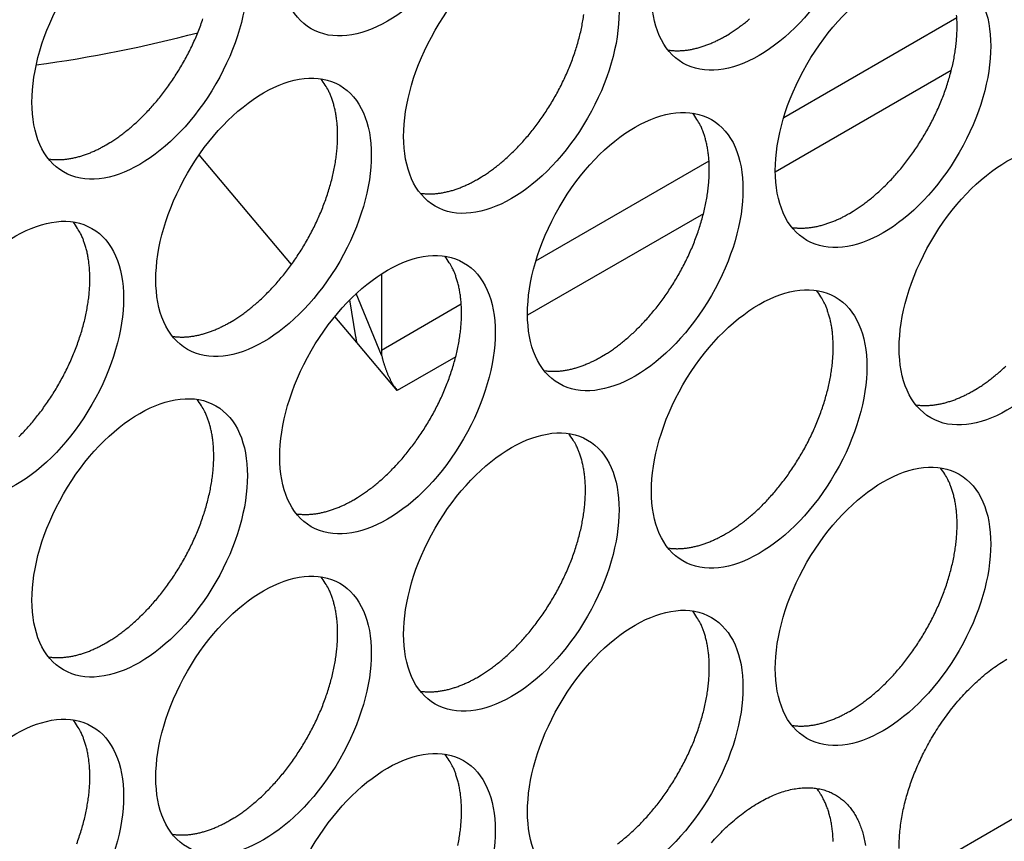
# Model space of a CAD drawing. Extents: x 6 to 291, y 7 to 204.
# Drawn here: x 246 to 247, y 64 to 66 of the extents above; entities that cross this region are included whole.
import ezdxf

# ---------------------------------------------------------------- set-up
doc = ezdxf.new("R2010")
doc.units = 0
doc.linetypes.add('HIDDENNEW0', pattern=[4.5, 1.5, -1.5, 1.5])
doc.layers.add('226', color=7, linetype='CONTINUOUS')
doc.layers.add('MUOTOVIIVAT', color=40, linetype='HIDDENNEW0')

msp = doc.modelspace()

# ---------------------------------------------------------------- linework, layer by layer
at = {"layer": '226', "color": 4, "linetype": 'CONTINUOUS'}
for p, q in [((246.87948, 65.449182), (247.10671, 65.580375)), ((247.09944, 65.510949), (246.86847, 65.3776)), ((246.55421, 65.261388), (246.78144, 65.392581)), ((246.77417, 65.323155), (246.5432, 65.189805)), ((246.35143, 65.144307), (246.45618, 65.204786)), ((246.4489, 65.13536), (246.37222, 65.091097))]:
    msp.add_line(p, q, dxfattribs=at)
at = {"layer": 'MUOTOVIIVAT', "color": 4, "linetype": 'CONTINUOUS'}
for p, q in [((246.23321, 65.256376), (246.1121, 65.400374)), ((246.35172, 65.244334), (246.35143, 65.144307)), ((246.31792, 65.161571), (246.30989, 65.210115)), ((246.35167, 65.137671), (246.31841, 65.218355)), ((246.31927, 65.154062), (246.29037, 65.188414)), ((246.37222, 65.091097), (246.31927, 65.154062)), ((247.03794, 64.447472), (247.21991, 64.552532))]:
    msp.add_line(p, q, dxfattribs=at)
for points in [[(246.47778, 65.368389), (246.48284, 65.371413, 0.0082861), (246.48799, 65.374711, 0.00751453), (246.49323, 65.378292, 0.00715762), (246.49855, 65.382153, 0.00725893), (246.50394, 65.386314, 0.00717672), (246.50939, 65.390767, 0.00707962), (246.51488, 65.395528, 0.00695072), (246.5204, 65.400586, 0.00691367), (246.52594, 65.405953, 0.00681772), (246.53147, 65.411617, 0.00678153), (246.537, 65.417585, 0.00670204), (246.54248, 65.423839, 0.00668293), (246.54792, 65.430386, 0.00662609), (246.55328, 65.437201, 0.00662204), (246.55856, 65.444286, 0.00658847), (246.56372, 65.451614, 0.0066017), (246.56875, 65.45918, 0.00659333), (246.57363, 65.466955, 0.00662504), (246.57834, 65.474927, 0.00664358), (246.58286, 65.483066, 0.00669528), (246.58717, 65.491355, 0.00674266), (246.59126, 65.499761, 0.00681591), (246.59511, 65.508263, 0.00689421), (246.59871, 65.51683, 0.00699067), (246.60203, 65.525435, 0.00710218), (246.60508, 65.534048, 0.00722366), (246.60784, 65.542641, 0.00737064), (246.6103, 65.551186, 0.00751857), (246.61247, 65.559654, 0.00770372), (246.61433, 65.568021, 0.00788072), (246.61588, 65.576257, 0.0081045), (246.61714, 65.584343, 0.00830706)], [(246.96568, 65.323476), (246.97075, 65.326501, 0.0082861), (246.9759, 65.329798, 0.00751452), (246.98114, 65.33338, 0.0071576), (246.98646, 65.337241, 0.0072589), (246.99185, 65.341402, 0.00717668), (246.99729, 65.345855, 0.00707957), (247.00278, 65.350616, 0.00695067), (247.0083, 65.355674, 0.00691361), (247.01384, 65.361042, 0.00681766), (247.01938, 65.366705, 0.00678146), (247.0249, 65.372673, 0.00670196), (247.03039, 65.378928, 0.00668284), (247.03582, 65.385475, 0.006626), (247.04119, 65.392291, 0.00662194), (247.04646, 65.399375, 0.00658837), (247.05162, 65.406704, 0.00660159), (247.05665, 65.41427, 0.00659322), (247.06154, 65.422045, 0.00662492), (247.06624, 65.430017, 0.00664346), (247.07077, 65.438156, 0.00669515), (247.07508, 65.446445, 0.00674253), (247.07917, 65.454852, 0.00681577), (247.08301, 65.463354, 0.00689407), (247.08661, 65.471921, 0.00699052), (247.08993, 65.480526, 0.00710203), (247.09298, 65.489139, 0.0072235), (247.09574, 65.497732, 0.00737048), (247.09821, 65.506278, 0.00751841), (247.10037, 65.514746, 0.00770355), (247.10223, 65.523113, 0.00788055), (247.10379, 65.531348, 0.00810433), (247.10504, 65.539434, 0.00830687), (247.10599, 65.547341, 0.00857633), (247.10665, 65.555057, 0.00882137), (247.10701, 65.562553, 0.00911359), (247.1071, 65.569822, 0.00933354), (247.10691, 65.576838, 0.00973318), (247.10646, 65.583606, 0.01017032)], [(245.98988, 65.413293), (245.99494, 65.416317, 0.00828621), (246.00009, 65.419615, 0.00751463), (246.00533, 65.423196, 0.0071577), (246.01065, 65.427057, 0.007259), (246.01604, 65.431218, 0.00717678), (246.02149, 65.435671, 0.00707967), (246.02698, 65.440432, 0.00695076), (246.0325, 65.44549, 0.0069137), (246.03804, 65.450858, 0.00681774), (246.04357, 65.456521, 0.00678154), (246.0491, 65.462489, 0.00670204), (246.05458, 65.468744, 0.00668292), (246.06002, 65.47529, 0.00662608), (246.06538, 65.482106, 0.00662201), (246.07066, 65.489191, 0.00658843), (246.07582, 65.49652, 0.00660165), (246.08085, 65.504085, 0.00659328), (246.08573, 65.511861, 0.00662498), (246.09044, 65.519833, 0.00664351), (246.09496, 65.527972, 0.0066952), (246.09927, 65.53626, 0.00674258), (246.10336, 65.544667, 0.00681581), (246.10721, 65.553169, 0.00689411), (246.1108, 65.561736, 0.00699055), (246.11413, 65.570341, 0.00710205), (246.11718, 65.578954, 0.00722352)], [(246.80306, 65.55618), (246.80812, 65.559205, 0.00828627), (246.81327, 65.562502, 0.00751468), (246.81851, 65.566084, 0.00715775), (246.82383, 65.569945, 0.00725905), (246.82922, 65.574106, 0.00717683), (246.83466, 65.578559, 0.00707971)], [(246.72762, 65.537797), (246.73011, 65.537464, 0.00783952), (246.73262, 65.537208, 0.0078608), (246.73515, 65.537031, 0.00774236), (246.73768, 65.53693, 0.00749978), (246.74023, 65.536906, 0.00730348), (246.74279, 65.536955, 0.00711729), (246.74536, 65.537078, 0.00693704), (246.74794, 65.537271, 0.0067385), (246.75052, 65.537535, 0.00655806), (246.7531, 65.537865, 0.00636796), (246.75568, 65.538264, 0.00619289), (246.75827, 65.538727, 0.00600579), (246.76085, 65.539254, 0.00584262), (246.76342, 65.539842, 0.00567453), (246.76599, 65.540491, 0.00550536), (246.76856, 65.541196, 0.00531168), (246.77111, 65.541959, 0.00520198), (246.77366, 65.542776, 0.00513104), (246.7762, 65.543649, 0.00486738), (246.77872, 65.544566, 0.00444968), (246.78121, 65.545526, 0.00472256), (246.78373, 65.546553, 0.0053674), (246.78628, 65.547658, 0.00405968), (246.78867, 65.548722, 0.00158376), (246.79082, 65.549708, 0.0053419), (246.79354, 65.551059, 0.0087175), (246.79768, 65.553249, 0.00423893), (246.80306, 65.55618, 0.00227066)], [(246.15251, 65.180589), (246.15757, 65.183613, 0.00828604), (246.16272, 65.186911, 0.00751447), (246.16796, 65.190492, 0.00715756), (246.17328, 65.194353, 0.00725885), (246.17867, 65.198514, 0.00717664), (246.18412, 65.202968, 0.00707953), (246.18961, 65.207729, 0.00695062), (246.19513, 65.212786, 0.00691356), (246.20067, 65.218154, 0.00681762), (246.20621, 65.223818, 0.00678142), (246.21173, 65.229786, 0.00670192), (246.21722, 65.236041, 0.00668281), (246.22265, 65.242587, 0.00662597), (246.22802, 65.249403, 0.00662191), (246.23329, 65.256488, 0.00658833), (246.23845, 65.263817, 0.00660156), (246.24348, 65.271382, 0.00659319), (246.24836, 65.279158, 0.00662489), (246.25307, 65.28713, 0.00664344), (246.25759, 65.295269, 0.00669513), (246.2619, 65.303558, 0.00674251), (246.266, 65.311964, 0.00681575), (246.26984, 65.320467, 0.00689406), (246.27344, 65.329033, 0.0069905), (246.27676, 65.337638, 0.00710202), (246.27981, 65.346252, 0.0072235), (246.28257, 65.354845, 0.00737048), (246.28504, 65.363391, 0.00751841), (246.2872, 65.371858, 0.00770355), (246.28906, 65.380226, 0.00788055), (246.29061, 65.388461, 0.00810433), (246.29187, 65.396547, 0.00830689), (246.29282, 65.404454, 0.00857635), (246.29348, 65.41217, 0.00882139), (246.29384, 65.419666, 0.00911362), (246.29393, 65.426935, 0.00933357), (246.29374, 65.433951, 0.00973322), (246.29329, 65.440719, 0.01017037), (246.29258, 65.447218, 0.01033888), (246.29165, 65.453432, 0.01007593), (246.29051, 65.459336, 0.01124551), (246.28912, 65.465018, 0.01343503), (246.28746, 65.470489, 0.01115107), (246.28579, 65.475451, 0.0050378), (246.28418, 65.479786, 0.01524548), (246.28179, 65.484735, 0.02741605), (246.27771, 65.491573, 0.01498897), (246.27214, 65.500056, 0.00856345)], [(246.64042, 65.135685), (246.64548, 65.138709, 0.00828617), (246.65063, 65.142007, 0.00751459), (246.65587, 65.145588, 0.00715767), (246.66119, 65.149449, 0.00725897), (246.66658, 65.15361, 0.00717676), (246.67202, 65.158064, 0.00707964), (246.67751, 65.162824, 0.00695074), (246.68304, 65.167882, 0.00691368), (246.68857, 65.17325, 0.00681773), (246.69411, 65.178913, 0.00678153), (246.69963, 65.184881, 0.00670203), (246.70512, 65.191136, 0.00668292), (246.71056, 65.197682, 0.00662608), (246.71592, 65.204498, 0.00662201), (246.72119, 65.211583, 0.00658844), (246.72636, 65.218911, 0.00660166), (246.73139, 65.226477, 0.00659329), (246.73627, 65.234252, 0.00662499), (246.74098, 65.242224, 0.00664353), (246.7455, 65.250364, 0.00669522), (246.74981, 65.258652, 0.0067426), (246.7539, 65.267059, 0.00681584), (246.75775, 65.275561, 0.00689414), (246.76134, 65.284127, 0.00699058), (246.76467, 65.292732, 0.00710209), (246.76772, 65.301346, 0.00722357), (246.77047, 65.309939, 0.00737054), (246.77294, 65.318484, 0.00751847), (246.7751, 65.326952, 0.00770361), (246.77696, 65.335319, 0.0078806), (246.77852, 65.343555, 0.00810438), (246.77977, 65.351641, 0.00830692), (246.78072, 65.359547, 0.00857637), (246.78138, 65.367263, 0.00882141), (246.78175, 65.374759, 0.00911362), (246.78183, 65.382028, 0.00933357), (246.78164, 65.389044, 0.0097332), (246.7812, 65.395812, 0.01017034), (246.78049, 65.402311, 0.01033883), (246.77956, 65.408525, 0.01007587), (246.77841, 65.414429, 0.01124543), (246.77702, 65.42011, 0.01343492), (246.77537, 65.425582, 0.01115096), (246.7737, 65.430544, 0.00503774), (246.77209, 65.434879, 0.01524531), (246.76969, 65.439827, 0.0274157), (246.76562, 65.446665, 0.01498876), (246.76004, 65.455149, 0.00856332)], [(245.91445, 65.39491), (245.91694, 65.394577, 0.00783925), (245.91945, 65.394321, 0.00786056), (245.92197, 65.394145, 0.00774215), (245.92451, 65.394043, 0.00749961), (245.92706, 65.394019, 0.00730334), (245.92962, 65.394068, 0.00711717), (245.93219, 65.394191, 0.00693696), (245.93477, 65.394384, 0.00673844), (245.93734, 65.394648, 0.00655802), (245.93993, 65.394978, 0.00636795), (245.94251, 65.395377, 0.0061929), (245.94509, 65.39584, 0.00600582), (245.94767, 65.396367, 0.00584266), (245.95025, 65.396955, 0.00567458), (245.95282, 65.397604, 0.00550543), (245.95538, 65.398309, 0.00531176), (245.95794, 65.399071, 0.00520208), (245.96049, 65.399889, 0.00513115), (245.96303, 65.400762, 0.00486749), (245.96555, 65.401679, 0.00444979), (245.96804, 65.402639, 0.00472269), (245.97055, 65.403666, 0.00536757), (245.97311, 65.40477, 0.00405982), (245.9755, 65.405835, 0.00158382), (245.97765, 65.40682, 0.00534209), (245.98037, 65.408172, 0.00871783), (245.9845, 65.410361, 0.0042391), (245.98988, 65.413293, 0.00227075)], [(246.40235, 65.350003), (246.40484, 65.34967, 0.00784004), (246.40735, 65.349414, 0.00786146), (246.40988, 65.349237, 0.00774315), (246.41241, 65.349136, 0.00750067), (246.41497, 65.349112, 0.00730446), (246.41753, 65.349161, 0.00711834), (246.42009, 65.349284, 0.00693817), (246.42267, 65.349477, 0.00673968), (246.42525, 65.349741, 0.00655929), (246.42783, 65.350072, 0.00636923), (246.43041, 65.350471, 0.00619419), (246.43299, 65.350933, 0.00600711), (246.43557, 65.351461, 0.00584395), (246.43815, 65.352048, 0.00567587), (246.44072, 65.352697, 0.00550671), (246.44329, 65.353403, 0.00531301), (246.44584, 65.354165, 0.00520332), (246.44839, 65.354983, 0.00513239), (246.45093, 65.355856, 0.00486868), (246.45345, 65.356774, 0.00445089), (246.45594, 65.357734, 0.00472386), (246.45845, 65.358761, 0.00536891), (246.46101, 65.359866, 0.00406083), (246.4634, 65.36093, 0.00158422), (246.46555, 65.361916, 0.00534343), (246.46827, 65.363267, 0.00872002), (246.4724, 65.365457, 0.00424016), (246.47778, 65.368389, 0.00227132)], [(245.8754, 65.030362, 0.00681769), (245.88094, 65.036026, 0.00678149), (245.88646, 65.041994, 0.006702), (245.89195, 65.048249, 0.00668288), (245.89738, 65.054795, 0.00662604), (245.90275, 65.061611, 0.00662198), (245.90802, 65.068696, 0.00658841), (245.91318, 65.076024, 0.00660163), (245.91821, 65.08359, 0.00659326), (245.92309, 65.091365, 0.00662497), (245.9278, 65.099337, 0.00664351), (245.93232, 65.107476, 0.0066952), (245.93664, 65.115765, 0.00674258), (245.94073, 65.124171, 0.00681582), (245.94457, 65.132673, 0.00689412), (245.94817, 65.14124, 0.00699057), (245.95149, 65.149845, 0.00710208), (245.95454, 65.158459, 0.00722356), (245.9573, 65.167052, 0.00737054), (245.95977, 65.175597, 0.00751846), (245.96193, 65.184065, 0.00770361), (245.96379, 65.192432, 0.0078806), (245.96534, 65.200668, 0.00810438), (245.9666, 65.208754, 0.00830693), (245.96755, 65.21666, 0.00857639), (245.96821, 65.224376, 0.00882143), (245.96857, 65.231872, 0.00911365), (245.96866, 65.239141, 0.0093336), (245.96847, 65.246157, 0.00973324), (245.96802, 65.252925, 0.01017038), (245.96731, 65.259424, 0.01033888), (245.96638, 65.265638, 0.01007592), (245.96524, 65.271542, 0.01124549), (245.96385, 65.277223, 0.01343499), (245.96219, 65.282695, 0.01115103), (245.96052, 65.287657, 0.00503777), (245.95891, 65.291992, 0.01524541), (245.95652, 65.29694, 0.02741588), (245.95244, 65.303778, 0.01498885), (245.94687, 65.312262, 0.00856337)], [(246.89025, 65.305096), (246.89275, 65.304763, 0.00783866), (246.89526, 65.304506, 0.00786002), (246.89778, 65.30433, 0.00774168), (246.90032, 65.304229, 0.0074992), (246.90287, 65.304205, 0.007303), (246.90543, 65.304253, 0.00711689), (246.908, 65.304376, 0.00693673), (246.91057, 65.304569, 0.00673827), (246.91315, 65.304833, 0.00655791), (246.91573, 65.305164, 0.00636788), (246.91832, 65.305562, 0.00619287), (246.9209, 65.306025, 0.00600583), (246.92348, 65.306552, 0.00584271), (246.92606, 65.30714, 0.00567467), (246.92863, 65.307788, 0.00550555), (246.93119, 65.308494, 0.0053119), (246.93375, 65.309256, 0.00520225), (246.93629, 65.310073, 0.00513134), (246.93883, 65.310946, 0.0048677), (246.94135, 65.311864, 0.00445), (246.94384, 65.312823, 0.00472293), (246.94636, 65.31385, 0.00536787), (246.94891, 65.314955, 0.00406007), (246.9513, 65.316019, 0.00158392), (246.95345, 65.317004, 0.00534244), (246.95618, 65.318356, 0.00871848), (246.96031, 65.320545, 0.00423944), (246.96568, 65.323476, 0.00227094)], [(246.31515, 64.947894), (246.32021, 64.950918, 0.00828624), (246.32536, 64.954215, 0.00751465), (246.3306, 64.957797, 0.00715774), (246.33592, 64.961658, 0.00725904), (246.34131, 64.965819, 0.00717683), (246.34676, 64.970272, 0.00707972), (246.35225, 64.975033, 0.00695081), (246.35777, 64.98009, 0.00691375), (246.3633, 64.985458, 0.0068178), (246.36884, 64.991121, 0.00678161), (246.37436, 64.997089, 0.00670211), (246.37985, 65.003344, 0.00668299), (246.38529, 65.00989, 0.00662615), (246.39065, 65.016706, 0.00662209), (246.39592, 65.02379, 0.00658851), (246.40109, 65.031119, 0.00660173), (246.40612, 65.038685, 0.00659336), (246.411, 65.04646, 0.00662506), (246.41571, 65.054432, 0.0066436), (246.42023, 65.062571, 0.00669529), (246.42454, 65.070859, 0.00674267), (246.42863, 65.079265, 0.00681591), (246.43248, 65.087768, 0.00689421), (246.43607, 65.096334, 0.00699065), (246.4394, 65.104939, 0.00710216), (246.44245, 65.113552, 0.00722363), (246.4452, 65.122145, 0.00737061), (246.44767, 65.130691, 0.00751853), (246.44983, 65.139158, 0.00770366), (246.4517, 65.147525, 0.00788066), (246.45325, 65.155761, 0.00810443), (246.4545, 65.163847, 0.00830697), (246.45545, 65.171754, 0.00857642), (246.45611, 65.179469, 0.00882145), (246.45648, 65.186965, 0.00911366), (246.45656, 65.194234, 0.00933359), (246.45637, 65.20125, 0.00973322), (246.45593, 65.208018, 0.01017035), (246.45522, 65.214517, 0.01033883), (246.45429, 65.220731, 0.01007587), (246.45314, 65.226635, 0.01124541), (246.45175, 65.232316, 0.01343488), (246.4501, 65.237787, 0.01115092), (246.44843, 65.242749, 0.00503771), (246.44682, 65.247085, 0.01524523), (246.44442, 65.252033, 0.02741553), (246.44035, 65.258871, 0.01498864), (246.43477, 65.267354, 0.00856325)], [(246.80306, 64.902981), (246.80812, 64.906005, 0.00828624), (246.81327, 64.909303, 0.00751464), (246.81851, 64.912884, 0.00715772), (246.82383, 64.916745, 0.00725901), (246.82922, 64.920906, 0.00717679), (246.83466, 64.92536, 0.00707967), (246.84015, 64.930121, 0.00695076), (246.84567, 64.935178, 0.00691369), (246.85121, 64.940546, 0.00681774), (246.85675, 64.946209, 0.00678153), (246.86227, 64.952178, 0.00670203), (246.86776, 64.958433, 0.00668291), (246.87319, 64.964979, 0.00662606), (246.87856, 64.971795, 0.00662199), (246.88383, 64.97888, 0.00658841), (246.88899, 64.986208, 0.00660163), (246.89402, 64.993774, 0.00659325), (246.8989, 65.001549, 0.00662495), (246.90361, 65.009522, 0.00664348), (246.90813, 65.017661, 0.00669516), (246.91245, 65.025949, 0.00674254), (246.91654, 65.034356, 0.00681577), (246.92038, 65.042858, 0.00689406), (246.92398, 65.051425, 0.0069905), (246.9273, 65.06003, 0.007102), (246.93035, 65.068643, 0.00722347), (246.93311, 65.077236, 0.00737044), (246.93558, 65.085782, 0.00751836), (246.93774, 65.09425, 0.00770349), (246.9396, 65.102617, 0.00788048), (246.94115, 65.110853, 0.00810425), (246.94241, 65.118939, 0.00830679), (246.94336, 65.126846, 0.00857623), (246.94402, 65.134561, 0.00882126), (246.94438, 65.142057, 0.00911347), (246.94447, 65.149326, 0.00933341), (246.94428, 65.156343, 0.00973304), (246.94383, 65.16311, 0.01017016), (246.94312, 65.169609, 0.01033866), (246.94219, 65.175823, 0.01007571), (246.94105, 65.181727, 0.01124525), (246.93966, 65.187409, 0.01343471), (246.938, 65.19288, 0.0111508), (246.93633, 65.197842, 0.00503766), (246.93472, 65.202177, 0.01524511), (246.93233, 65.207126, 0.02741541), (246.92825, 65.213964, 0.01498863), (246.92268, 65.222447, 0.00856326)], [(246.07708, 65.162209), (246.07957, 65.161876, 0.00783839), (246.08208, 65.161619, 0.00785977), (246.08461, 65.161443, 0.00774147), (246.08715, 65.161342, 0.00749902), (246.0897, 65.161318, 0.00730285), (246.09226, 65.161366, 0.00711677), (246.09482, 65.161489, 0.00693665), (246.0974, 65.161682, 0.00673821), (246.09998, 65.161946, 0.00655787), (246.10256, 65.162277, 0.00636786), (246.10514, 65.162675, 0.00619288), (246.10773, 65.163138, 0.00600586), (246.11031, 65.163665, 0.00584275), (246.11288, 65.164253, 0.00567473), (246.11545, 65.164901, 0.00550562), (246.11802, 65.165607, 0.00531199), (246.12057, 65.166369, 0.00520234), (246.12312, 65.167186, 0.00513145), (246.12566, 65.168059, 0.00486782), (246.12818, 65.168976, 0.00445012), (246.13067, 65.169936, 0.00472307), (246.13318, 65.170963, 0.00536804), (246.13574, 65.172067, 0.0040602), (246.13813, 65.173132, 0.00158397), (246.14028, 65.174117, 0.00534263), (246.143, 65.175468, 0.00871881), (246.14713, 65.177657, 0.00423962), (246.15251, 65.180589, 0.00227104)], [(246.31927, 65.154062), (246.31922, 65.154314, -0.00020751), (246.31917, 65.154566, -0.00020779), (246.31913, 65.154818, -0.00020802), (246.31908, 65.15507, -0.00020816), (246.31903, 65.155322, -0.00020834), (246.31898, 65.155573, -0.00020853), (246.31894, 65.155825, -0.00020872), (246.31889, 65.156076, -0.00020889), (246.31884, 65.156327, -0.00020909), (246.3188, 65.156578, -0.0002093), (246.31875, 65.156829, -0.00020946), (246.31871, 65.15708, -0.00020954), (246.31866, 65.157331, -0.00020989), (246.31861, 65.157581, -0.00021044), (246.31857, 65.157832, -0.00021013), (246.31853, 65.158082, -0.00020903), (246.31848, 65.158332, -0.00021105), (246.31844, 65.158582, -0.00021551), (246.31839, 65.158833, -0.00020962), (246.31835, 65.159082, -0.00019593), (246.31831, 65.159329, -0.0002164), (246.31826, 65.159581, -0.00025813), (246.31822, 65.159838, -0.00019629), (246.31818, 65.160079, -0.00006766), (246.31814, 65.160297, -0.00027696), (246.31809, 65.160577, -0.00047749), (246.31802, 65.161007, -0.00023406), (246.31792, 65.161571, -0.00012421)], [(246.35143, 65.144307), (246.35143, 65.144094, 0.00065255), (246.35143, 65.143881, 0.00064699), (246.35143, 65.143666, 0.00064534), (246.35143, 65.143452, 0.00064839), (246.35143, 65.143236, 0.0006496), (246.35144, 65.14302, 0.0006505), (246.35144, 65.142803, 0.000651), (246.35144, 65.142586, 0.00065244), (246.35145, 65.142369, 0.00065319), (246.35145, 65.14215, 0.00065463), (246.35146, 65.141931, 0.00065518), (246.35146, 65.141712, 0.00065622), (246.35147, 65.141492, 0.00065744), (246.35147, 65.141272, 0.00066009), (246.35148, 65.14105, 0.0006591), (246.35149, 65.140829, 0.00065632), (246.3515, 65.140607, 0.00066304), (246.35151, 65.140384, 0.00067846), (246.35152, 65.14016, 0.00065924), (246.35153, 65.139937, 0.00061557), (246.35154, 65.139714, 0.00068245), (246.35155, 65.139488, 0.00081828), (246.35157, 65.139255, 0.00061792), (246.35158, 65.139037, 0.00020418), (246.35159, 65.138839, 0.00088088), (246.35161, 65.138583, 0.00152089), (246.35163, 65.138189, 0.00073885), (246.35167, 65.137671, 0.00038907)], [(246.35167, 65.137671), (246.35201, 65.13613, 0.00313934), (246.35238, 65.134563, 0.00296429), (246.35278, 65.132969, 0.00290406), (246.3532, 65.131351, 0.00298494), (246.35365, 65.129711, 0.00301653), (246.35412, 65.128052, 0.00304223), (246.35462, 65.126375, 0.00306252), (246.35515, 65.124685, 0.00311337), (246.35571, 65.122983, 0.00315067), (246.3563, 65.121272, 0.00320857), (246.35691, 65.119557, 0.00325661), (246.35754, 65.117841, 0.00332555), (246.3582, 65.116127, 0.00339223), (246.35889, 65.114418, 0.0034835), (246.3596, 65.11272, 0.00355663), (246.36034, 65.111035, 0.00363574), (246.36109, 65.10937, 0.00377049), (246.36187, 65.107724, 0.00397339), (246.36267, 65.106104, 0.0039901), (246.36348, 65.104517, 0.00385938), (246.36431, 65.102972, 0.00441143), (246.36516, 65.101447, 0.00549146), (246.36604, 65.099937, 0.00438988), (246.36689, 65.098542, 0.00159548), (246.36765, 65.097302, 0.00650277), (246.36865, 65.095834, 0.0123336), (246.37019, 65.093739, 0.00666767), (246.37222, 65.091097, 0.00369503)], [(246.56499, 65.117302), (246.56748, 65.116969, 0.00783946), (246.56999, 65.116712, 0.00786081), (246.57251, 65.116536, 0.00774244), (246.57505, 65.116435, 0.00749992), (246.5776, 65.116411, 0.00730367), (246.58016, 65.116459, 0.00711753), (246.58273, 65.116582, 0.00693733), (246.5853, 65.116775, 0.00673883), (246.58788, 65.117039, 0.00655842), (246.59046, 65.11737, 0.00636836), (246.59305, 65.117769, 0.00619331), (246.59563, 65.118231, 0.00600624), (246.59821, 65.118759, 0.00584308), (246.60079, 65.119346, 0.00567501), (246.60336, 65.119995, 0.00550585), (246.60592, 65.120701, 0.00531218), (246.60848, 65.121463, 0.00520249), (246.61102, 65.12228, 0.00513156), (246.61356, 65.123153, 0.00486789), (246.61608, 65.124071, 0.00445016), (246.61857, 65.125031, 0.00472309), (246.62109, 65.126058, 0.00536802), (246.62364, 65.127162, 0.00406016), (246.62603, 65.128227, 0.00158395), (246.62819, 65.129212, 0.00534255), (246.63091, 65.130564, 0.00871859), (246.63504, 65.132753, 0.00423947), (246.64042, 65.135685, 0.00227095)], [(247.12832, 65.090772), (247.13339, 65.093796, 0.00828617), (247.13854, 65.097094, 0.00751458), (247.14378, 65.100676, 0.00715765), (247.1491, 65.104537, 0.00725894), (247.15449, 65.108698, 0.00717672), (247.15993, 65.113151, 0.0070796), (247.16542, 65.117912, 0.00695069), (247.17094, 65.12297, 0.00691362)], [(245.98988, 64.760093), (245.99494, 64.763117, 0.00828618), (246.00009, 64.766415, 0.00751459), (246.00533, 64.769997, 0.00715767), (246.01065, 64.773858, 0.00725896), (246.01604, 64.778019, 0.00717674), (246.02149, 64.782472, 0.00707963), (246.02698, 64.787233, 0.00695071), (246.0325, 64.792291, 0.00691365), (246.03804, 64.797659, 0.0068177), (246.04357, 64.803322, 0.00678149), (246.0491, 64.80929, 0.00670199), (246.05458, 64.815545, 0.00668287), (246.06002, 64.822092, 0.00662602), (246.06538, 64.828908, 0.00662196), (246.07066, 64.835992, 0.00658838), (246.07582, 64.843321, 0.0066016), (246.08085, 64.850887, 0.00659322), (246.08573, 64.858662, 0.00662492), (246.09044, 64.866634, 0.00664346), (246.09496, 64.874774, 0.00669514), (246.09927, 64.883062, 0.00674252), (246.10336, 64.891469, 0.00681575), (246.10721, 64.899971, 0.00689405), (246.1108, 64.908538, 0.00699049), (246.11413, 64.917143, 0.00710199), (246.11718, 64.925756, 0.00722346), (246.11993, 64.934349, 0.00737044), (246.1224, 64.942895, 0.00751836), (246.12456, 64.951363, 0.00770349), (246.12643, 64.95973, 0.00788048), (246.12798, 64.967966, 0.00810426), (246.12924, 64.976052, 0.0083068), (246.13018, 64.983959, 0.00857625), (246.13084, 64.991674, 0.00882128), (246.13121, 64.99917, 0.00911349), (246.13129, 65.006439, 0.00933344), (246.13111, 65.013456, 0.00973307), (246.13066, 65.020223, 0.0101702), (246.12995, 65.026722, 0.0103387), (246.12902, 65.032936, 0.01007576), (246.12787, 65.038841, 0.01124531), (246.12648, 65.044522, 0.01343478), (246.12483, 65.049993, 0.01115086), (246.12316, 65.054955, 0.00503769), (246.12155, 65.05929, 0.0152452), (246.11916, 65.064239, 0.02741558), (246.11508, 65.071077, 0.01498873), (246.1095, 65.07956, 0.00856331)], [(247.05289, 65.072394), (247.05538, 65.072061, 0.00783808), (247.05789, 65.071805, 0.00785936), (247.06041, 65.071628, 0.00774097), (247.06295, 65.071527, 0.00749845), (247.0655, 65.071503, 0.00730221), (247.06806, 65.071552, 0.00711607), (247.07063, 65.071674, 0.00693589), (247.07321, 65.071867, 0.00673742), (247.07579, 65.072131, 0.00655704), (247.07837, 65.072462, 0.006367), (247.08095, 65.072861, 0.006192), (247.08353, 65.073323, 0.00600496), (247.08611, 65.07385, 0.00584184), (247.08869, 65.074437, 0.00567381), (247.09126, 65.075086, 0.0055047), (247.09383, 65.075791, 0.00531107), (247.09638, 65.076554, 0.00520142), (247.09893, 65.077371, 0.00513051), (247.10147, 65.078243, 0.00486691), (247.10399, 65.079161, 0.00444928), (247.10648, 65.08012, 0.00472216), (247.10899, 65.081147, 0.00536699), (247.11155, 65.082252, 0.0040594), (247.11394, 65.083316, 0.00158366), (247.11609, 65.084301, 0.00534156), (247.11881, 65.085652, 0.00871704), (247.12295, 65.087841, 0.00423875), (247.12832, 65.090772, 0.00227057)], [(246.47778, 64.715189), (246.48284, 64.718214, 0.00828606), (246.48799, 64.721511, 0.0075145), (246.49323, 64.725093, 0.00715759), (246.49855, 64.728954, 0.00725889), (246.50394, 64.733115, 0.00717668), (246.50939, 64.737568, 0.00707957), (246.51488, 64.742329, 0.00695067), (246.5204, 64.747387, 0.00691362), (246.52594, 64.752754, 0.00681768), (246.53147, 64.758417, 0.00678148), (246.537, 64.764386, 0.00670199), (246.54248, 64.770641, 0.00668288), (246.54792, 64.777187, 0.00662604), (246.55328, 64.784003, 0.00662198), (246.55856, 64.791087, 0.00658841), (246.56372, 64.798416, 0.00660164), (246.56875, 64.805982, 0.00659328), (246.57363, 64.813757, 0.00662498), (246.57834, 64.821729, 0.00664353), (246.58286, 64.829868, 0.00669522), (246.58717, 64.838156, 0.00674261), (246.59126, 64.846563, 0.00681585), (246.59511, 64.855065, 0.00689416), (246.59871, 64.863632, 0.00699061), (246.60203, 64.872237, 0.00710212), (246.60508, 64.88085, 0.0072236), (246.60784, 64.889443, 0.00737058), (246.6103, 64.897989, 0.00751851), (246.61247, 64.906456, 0.00770366), (246.61433, 64.914823, 0.00788066), (246.61588, 64.923059, 0.00810445), (246.61714, 64.931145, 0.008307), (246.61809, 64.939052, 0.00857646), (246.61875, 64.946767, 0.00882151), (246.61911, 64.954263, 0.00911373), (246.6192, 64.961532, 0.00933368), (246.61901, 64.968549, 0.00973333), (246.61856, 64.975316, 0.01017047), (246.61785, 64.981815, 0.01033897), (246.61692, 64.988029, 0.01007602), (246.61578, 64.993933, 0.01124559), (246.61439, 64.999615, 0.01343511), (246.61273, 65.005086, 0.01115112), (246.61106, 65.010048, 0.00503781), (246.60945, 65.014383, 0.01524552), (246.60706, 65.019332, 0.02741606), (246.60298, 65.02617, 0.01498893), (246.59741, 65.034653, 0.00856342)], [(246.96568, 64.670277), (246.97075, 64.673301, 0.00828607), (246.9759, 64.676599, 0.00751449), (246.98114, 64.68018, 0.00715757), (246.98646, 64.684041, 0.00725886), (246.99185, 64.688203, 0.00717665), (246.99729, 64.692656, 0.00707953), (247.00278, 64.697417, 0.00695062), (247.0083, 64.702475, 0.00691356), (247.01384, 64.707842, 0.00681761), (247.01938, 64.713506, 0.00678141), (247.0249, 64.719474, 0.00670191), (247.03039, 64.725729, 0.00668279), (247.03582, 64.732276, 0.00662595), (247.04119, 64.739092, 0.00662189), (247.04646, 64.746177, 0.00658831), (247.05162, 64.753505, 0.00660153), (247.05665, 64.761071, 0.00659316), (247.06154, 64.768846, 0.00662486), (247.06624, 64.776819, 0.0066434), (247.07077, 64.784958, 0.00669509), (247.07508, 64.793247, 0.00674247), (247.07917, 64.801653, 0.00681571), (247.08301, 64.810156, 0.00689401), (247.08661, 64.818722, 0.00699046), (247.08993, 64.827327, 0.00710197), (247.09298, 64.835941, 0.00722344), (247.09574, 64.844534, 0.00737042), (247.09821, 64.85308, 0.00751835), (247.10037, 64.861548, 0.00770349), (247.10223, 64.869915, 0.00788049), (247.10379, 64.878151, 0.00810427), (247.10504, 64.886237, 0.00830682), (247.10599, 64.894144, 0.00857627), (247.10665, 64.901859, 0.00882132), (247.10701, 64.909355, 0.00911354), (247.1071, 64.916624, 0.00933349), (247.10691, 64.923641, 0.00973314), (247.10646, 64.930409, 0.01017028), (247.10576, 64.936908, 0.01033879), (247.10483, 64.943122, 0.01007585), (247.10368, 64.949026, 0.01124543), (247.10229, 64.954707, 0.01343494), (247.10064, 64.960178, 0.011151), (247.09896, 64.965141, 0.00503776), (247.09735, 64.969476, 0.0152454), (247.09496, 64.974424, 0.02741594), (247.09089, 64.981262, 0.01498893), (247.08531, 64.989746, 0.00856343)], [(246.23972, 64.929507), (246.24221, 64.929174, 0.00784027), (246.24472, 64.928918, 0.0078616), (246.24724, 64.928742, 0.0077432), (246.24978, 64.92864, 0.00750064), (246.25233, 64.928616, 0.00730435), (246.25489, 64.928665, 0.00711816), (246.25746, 64.928788, 0.00693793), (246.26003, 64.928981, 0.00673938), (246.26261, 64.929245, 0.00655894), (246.2652, 64.929576, 0.00636884), (246.26778, 64.929975, 0.00619376), (246.27036, 64.930438, 0.00600664), (246.27294, 64.930965, 0.00584345), (246.27552, 64.931553, 0.00567534), (246.27809, 64.932202, 0.00550616), (246.28065, 64.932907, 0.00531245), (246.28321, 64.93367, 0.00520274), (246.28576, 64.934487, 0.00513178), (246.2883, 64.93536, 0.00486808), (246.29081, 64.936278, 0.00445032), (246.29331, 64.937238, 0.00472324), (246.29582, 64.938265, 0.00536817), (246.29838, 64.93937, 0.00406026), (246.30076, 64.940435, 0.00158399), (246.30292, 64.94142, 0.00534265), (246.30564, 64.942772, 0.0087187), (246.30977, 64.944961, 0.0042395), (246.31515, 64.947894, 0.00227096)], [(246.72762, 64.8846), (246.73011, 64.884267, 0.00783889), (246.73262, 64.884011, 0.00786016), (246.73515, 64.883834, 0.00774173), (246.73768, 64.883733, 0.00749917), (246.74023, 64.883709, 0.00730289), (246.74279, 64.883757, 0.00711671), (246.74536, 64.88388, 0.00693649), (246.74794, 64.884073, 0.00673797), (246.75052, 64.884337, 0.00655755), (246.7531, 64.884668, 0.00636748), (246.75568, 64.885067, 0.00619244), (246.75827, 64.885529, 0.00600536), (246.76085, 64.886056, 0.00584221), (246.76342, 64.886644, 0.00567414), (246.76599, 64.887293, 0.005505), (246.76856, 64.887998, 0.00531134), (246.77111, 64.88876, 0.00520166), (246.77366, 64.889578, 0.00513073), (246.7762, 64.89045, 0.0048671), (246.77872, 64.891368, 0.00444943), (246.78121, 64.892328, 0.00472231), (246.78373, 64.893355, 0.00536714), (246.78628, 64.894459, 0.00405949), (246.78867, 64.895524, 0.00158369), (246.79082, 64.896509, 0.00534167), (246.79354, 64.89786, 0.00871716), (246.79768, 64.900049, 0.00423878), (246.80306, 64.902981, 0.00227058)], [(246.15251, 64.527398), (246.15757, 64.530422, 0.00828613), (246.16272, 64.53372, 0.00751456), (246.16796, 64.537301, 0.00715765), (246.17328, 64.541162, 0.00725896), (246.17867, 64.545323, 0.00717675), (246.18412, 64.549776, 0.00707965), (246.18961, 64.554537, 0.00695075), (246.19513, 64.559595, 0.00691369), (246.20067, 64.564962, 0.00681775), (246.20621, 64.570625, 0.00678156), (246.21173, 64.576593, 0.00670206), (246.21722, 64.582848, 0.00668295), (246.22265, 64.589394, 0.00662612), (246.22802, 64.59621, 0.00662206), (246.23329, 64.603295, 0.00658849), (246.23845, 64.610623, 0.00660171), (246.24348, 64.618189, 0.00659335), (246.24836, 64.625964, 0.00662505), (246.25307, 64.633936, 0.0066436), (246.25759, 64.642075, 0.00669529), (246.2619, 64.650363, 0.00674268), (246.266, 64.65877, 0.00681592), (246.26984, 64.667272, 0.00689422), (246.27344, 64.675838, 0.00699067), (246.27676, 64.684443, 0.00710219), (246.27981, 64.693057, 0.00722366), (246.28257, 64.70165, 0.00737065), (246.28504, 64.710195, 0.00751857), (246.2872, 64.718663, 0.00770372), (246.28906, 64.72703, 0.00788072), (246.29061, 64.735265, 0.0081045), (246.29187, 64.743351, 0.00830705), (246.29282, 64.751258, 0.0085765), (246.29348, 64.758973, 0.00882154), (246.29384, 64.766469, 0.00911376), (246.29393, 64.773738, 0.00933371), (246.29374, 64.780755, 0.00973335), (246.29329, 64.787522, 0.01017048), (246.29258, 64.794021, 0.01033897), (246.29165, 64.800235, 0.01007601), (246.29051, 64.806139, 0.01124557), (246.28912, 64.81182, 0.01343507), (246.28746, 64.817292, 0.01115108), (246.28579, 64.822254, 0.00503779), (246.28418, 64.826589, 0.01524545), (246.28179, 64.831537, 0.02741588), (246.27771, 64.838375, 0.01498882), (246.27214, 64.846859, 0.00856334)], [(246.66119, 64.49625, 0.00725893), (246.66658, 64.500411, 0.00717672), (246.67202, 64.504864, 0.0070796), (246.67751, 64.509625, 0.00695069), (246.68304, 64.514683, 0.00691363), (246.68857, 64.520051, 0.00681768), (246.69411, 64.525714, 0.00678148), (246.69963, 64.531682, 0.00670198), (246.70512, 64.537937, 0.00668287), (246.71056, 64.544483, 0.00662602), (246.71592, 64.551299, 0.00662196), (246.72119, 64.558384, 0.00658838), (246.72636, 64.565713, 0.00660161), (246.73139, 64.573279, 0.00659324), (246.73627, 64.581054, 0.00662494), (246.74098, 64.589026, 0.00664347), (246.7455, 64.597165, 0.00669516), (246.74981, 64.605454, 0.00674254), (246.7539, 64.61386, 0.00681578), (246.75775, 64.622363, 0.00689408), (246.76134, 64.630929, 0.00699053), (246.76467, 64.639534, 0.00710203), (246.76772, 64.648148, 0.00722351), (246.77047, 64.656741, 0.00737048), (246.77294, 64.665286, 0.00751841), (246.7751, 64.673754, 0.00770355), (246.77696, 64.682121, 0.00788054), (246.77852, 64.690357, 0.00810432), (246.77977, 64.698443, 0.00830687), (246.78072, 64.70635, 0.00857632), (246.78138, 64.714065, 0.00882136), (246.78175, 64.721561, 0.00911357), (246.78183, 64.72883, 0.00933352), (246.78164, 64.735847, 0.00973316), (246.7812, 64.742615, 0.01017029), (246.78049, 64.749114, 0.0103388), (246.77956, 64.755327, 0.01007585), (246.77841, 64.761232, 0.01124541), (246.77702, 64.766913, 0.0134349), (246.77537, 64.772384, 0.01115096), (246.7737, 64.777346, 0.00503774), (246.77209, 64.781682, 0.01524532), (246.76969, 64.78663, 0.02741576), (246.76562, 64.793468, 0.01498881), (246.76004, 64.801951, 0.00856335)], [(245.91445, 64.741713), (245.91694, 64.74138, 0.00783862), (245.91945, 64.741124, 0.00785991), (245.92197, 64.740947, 0.00774152), (245.92451, 64.740846, 0.00749899), (245.92706, 64.740822, 0.00730274), (245.92962, 64.740871, 0.00711659), (245.93219, 64.740993, 0.0069364), (245.93477, 64.741186, 0.00673791), (245.93734, 64.74145, 0.00655751), (245.93993, 64.741781, 0.00636747), (245.94251, 64.74218, 0.00619244), (245.94509, 64.742642, 0.00600539), (245.94767, 64.743169, 0.00584225), (245.95025, 64.743757, 0.0056742), (245.95282, 64.744406, 0.00550507), (245.95538, 64.745111, 0.00531142), (245.95794, 64.745873, 0.00520176), (245.96049, 64.74669, 0.00513084), (245.96303, 64.747563, 0.00486722), (245.96555, 64.748481, 0.00444955), (245.96804, 64.74944, 0.00472244), (245.97055, 64.750467, 0.0053673), (245.97311, 64.751572, 0.00405963), (245.9755, 64.752636, 0.00158375), (245.97765, 64.753621, 0.00534185), (245.98037, 64.754973, 0.00871749), (245.9845, 64.757162, 0.00423895), (245.98988, 64.760093, 0.00227068)], [(247.03112, 64.490271, -0.01427456), (247.03122, 64.500427, -0.01322515), (247.03182, 64.510682, -0.01221613), (247.03293, 64.520973, -0.01138556), (247.03449, 64.531237, -0.01055717), (247.03647, 64.541413, -0.00996555), (247.03883, 64.551467, -0.00937863), (247.04155, 64.561352, -0.00880516), (247.04455, 64.570994, -0.00816081), (247.04779, 64.580339, -0.00803804), (247.05133, 64.589568, -0.00770956), (247.05523, 64.598876, -0.00749711), (247.05952, 64.60833, -0.00773293), (247.06428, 64.617964, -0.00776948), (247.06948, 64.627726, -0.00798491), (247.07514, 64.637559, -0.00813397), (247.08125, 64.647408, -0.00837334), (247.08781, 64.65722, -0.00855928), (247.09481, 64.666936, -0.00887853), (247.10223, 64.676483, -0.00915713), (247.11005, 64.6858, -0.00954985), (247.11823, 64.694806, -0.00992975), (247.12674, 64.703444, -0.01042498), (247.13554, 64.711627, -0.01093788), (247.14457, 64.719308, -0.01155622), (247.15378, 64.726401, -0.01223179), (247.16312, 64.732875, -0.01299855), (247.17251, 64.738654, -0.01386757)], [(246.40235, 64.696806), (246.40484, 64.696473, 0.0078394), (246.40735, 64.696216, 0.00786081), (246.40988, 64.69604, 0.00774251), (246.41241, 64.695939, 0.00750005), (246.41497, 64.695915, 0.00730387), (246.41753, 64.695963, 0.00711777), (246.42009, 64.696086, 0.00693762), (246.42267, 64.696279, 0.00673916), (246.42525, 64.696543, 0.00655879), (246.42783, 64.696874, 0.00636875), (246.43041, 64.697273, 0.00619374), (246.43299, 64.697736, 0.00600668), (246.43557, 64.698263, 0.00584355), (246.43815, 64.698851, 0.00567549), (246.44072, 64.699499, 0.00550635), (246.44329, 64.700205, 0.00531267), (246.44584, 64.700967, 0.005203), (246.44839, 64.701785, 0.00513208), (246.45093, 64.702658, 0.00486841), (246.45345, 64.703575, 0.00445064), (246.45594, 64.704535, 0.00472361), (246.45845, 64.705562, 0.00536864), (246.46101, 64.706667, 0.00406064), (246.4634, 64.707731, 0.00158414), (246.46555, 64.708717, 0.00534319), (246.46827, 64.710068, 0.00871968), (246.4724, 64.712257, 0.00424001), (246.47778, 64.715189, 0.00227124)], [(246.89025, 64.651899), (246.89275, 64.651566, 0.00783802), (246.89526, 64.651309, 0.00785937), (246.89778, 64.651133, 0.00774104), (246.90032, 64.651031, 0.00749859), (246.90287, 64.651007, 0.0073024), (246.90543, 64.651056, 0.00711631), (246.908, 64.651179, 0.00693618), (246.91057, 64.651371, 0.00673774), (246.91315, 64.651635, 0.0065574), (246.91573, 64.651966, 0.0063674), (246.91832, 64.652365, 0.00619242), (246.9209, 64.652827, 0.0060054), (246.92348, 64.653354, 0.0058423), (246.92606, 64.653942, 0.00567429), (246.92863, 64.654591, 0.00550519), (246.93119, 64.655296, 0.00531157), (246.93375, 64.656058, 0.00520193), (246.93629, 64.656875, 0.00513104), (246.93883, 64.657748, 0.00486743), (246.94135, 64.658665, 0.00444976), (246.94384, 64.659625, 0.00472269), (246.94636, 64.660652, 0.00536761), (246.94891, 64.661756, 0.00405988), (246.9513, 64.66282, 0.00158385), (246.95345, 64.663805, 0.00534221), (246.95618, 64.665157, 0.00871813), (246.96031, 64.667345, 0.00423929), (246.96568, 64.670277, 0.00227086)], [(245.95149, 64.496647, 0.00710202), (245.95454, 64.505261, 0.0072235), (245.9573, 64.513854, 0.00737048), (245.95977, 64.522399, 0.00751841), (245.96193, 64.530867, 0.00770355), (245.96379, 64.539234, 0.00788055), (245.96534, 64.54747, 0.00810433), (245.9666, 64.555556, 0.00830688), (245.96755, 64.563463, 0.00857633), (245.96821, 64.571178, 0.00882138), (245.96857, 64.578674, 0.0091136), (245.96866, 64.585943, 0.00933355), (245.96847, 64.59296, 0.0097332), (245.96802, 64.599728, 0.01017034), (245.96731, 64.606227, 0.01033884), (245.96638, 64.612441, 0.0100759), (245.96524, 64.618345, 0.01124547), (245.96385, 64.624026, 0.01343498), (245.96219, 64.629497, 0.01115103), (245.96052, 64.634459, 0.00503777), (245.95891, 64.638795, 0.01524542), (245.95652, 64.643743, 0.02741594), (245.95244, 64.650581, 0.01498891), (245.94687, 64.659064, 0.00856341)], [(246.4517, 64.494328, 0.0078806), (246.45325, 64.502563, 0.00810437), (246.4545, 64.510649, 0.00830691), (246.45545, 64.518556, 0.00857636), (246.45611, 64.526271, 0.0088214), (246.45648, 64.533768, 0.0091136), (246.45656, 64.541036, 0.00933355), (246.45637, 64.548053, 0.00973318), (246.45593, 64.55482, 0.01017031), (246.45522, 64.561319, 0.0103388), (246.45429, 64.567533, 0.01007584), (246.45314, 64.573438, 0.01124539), (246.45175, 64.579119, 0.01343486), (246.4501, 64.58459, 0.01115092), (246.44843, 64.589552, 0.00503771), (246.44682, 64.593887, 0.01524524), (246.44442, 64.598836, 0.02741559), (246.44035, 64.605674, 0.01498869), (246.43477, 64.614157, 0.00856328)], [(246.78478, 64.498006, -0.00954985), (246.79296, 64.507012, -0.00992975), (246.80147, 64.51565, -0.01042498), (246.81027, 64.523833, -0.01093788), (246.8193, 64.531513, -0.01155622), (246.82851, 64.538607, -0.01223179), (246.83785, 64.545081, -0.01299855), (246.84725, 64.55086, -0.01386757), (246.85664, 64.555933, -0.01479969), (246.86598, 64.560236, -0.01587887), (246.87519, 64.563782, -0.01696861), (246.88422, 64.566527, -0.01823548), (246.89302, 64.568505, -0.01941866), (246.90153, 64.569692, -0.02076897), (246.90971, 64.570139, -0.02188271), (246.91753, 64.569844, -0.02309966), (246.92495, 64.568871, -0.02388735), (246.93195, 64.567233, -0.02465519), (246.93851, 64.565002, -0.02481299), (246.94462, 64.562204, -0.02492425), (246.95028, 64.55891, -0.02440068), (246.95548, 64.555152, -0.02373262), (246.96024, 64.551007, -0.02254601), (246.96453, 64.546515, -0.02157818), (246.96843, 64.541708, -0.01991767), (246.97197, 64.53656, -0.01931343), (246.97521, 64.530965, -0.01884877), (246.97821, 64.524782, -0.01762146), (246.98093, 64.518034, -0.01734425), (246.98329, 64.510713, -0.01693023), (246.98527, 64.502822, -0.01662235), (246.98682, 64.494332, -0.01521408)], [(246.9444, 64.499728, 0.00499009), (246.94427, 64.503336, 0.00508491), (246.94407, 64.506875, 0.00516172), (246.94379, 64.510342, 0.00526091), (246.94345, 64.513738, 0.00533976), (246.94304, 64.517059, 0.00544296), (246.94257, 64.520306, 0.00552403), (246.94204, 64.523477, 0.005629), (246.94145, 64.526573, 0.00570751), (246.9408, 64.52959, 0.00581816), (246.94009, 64.532532, 0.00590688), (246.93933, 64.535395, 0.00600293), (246.93852, 64.538181, 0.0060493), (246.93766, 64.540887, 0.00619891), (246.93674, 64.543519, 0.00638391), (246.93578, 64.546074, 0.00633288), (246.93478, 64.548546, 0.00602061), (246.93375, 64.550929, 0.00666001), (246.93265, 64.553266, 0.00792572), (246.93149, 64.555568, 0.00625894), (246.93037, 64.557682, 0.00242602), (246.92934, 64.559551, 0.00866115), (246.92794, 64.5618, 0.01525131), (246.92569, 64.565075, 0.00780172), (246.92268, 64.56925, 0.00427483)], [(246.07708, 64.509012), (246.07957, 64.508679, 0.00784021), (246.08208, 64.508422, 0.0078616), (246.08461, 64.508246, 0.00774327), (246.08715, 64.508145, 0.00750077), (246.0897, 64.508121, 0.00730454), (246.09226, 64.508169, 0.0071184), (246.09482, 64.508292, 0.00693822), (246.0974, 64.508485, 0.00673971), (246.09998, 64.508749, 0.0065593), (246.10256, 64.50908, 0.00636923), (246.10514, 64.509479, 0.00619418), (246.10773, 64.509942, 0.00600708), (246.11031, 64.510469, 0.00584391), (246.11288, 64.511057, 0.00567582), (246.11545, 64.511706, 0.00550665), (246.11802, 64.512412, 0.00531295), (246.12057, 64.513174, 0.00520325), (246.12312, 64.513991, 0.00513231), (246.12566, 64.514865, 0.0048686), (246.12818, 64.515782, 0.0044508), (246.13067, 64.516742, 0.00472376), (246.13318, 64.51777, 0.00536879), (246.13574, 64.518874, 0.00406074), (246.13813, 64.519939, 0.00158418), (246.14028, 64.520924, 0.0053433), (246.143, 64.522276, 0.00871979), (246.14713, 64.524466, 0.00424004), (246.15251, 64.527398, 0.00227125)]]:
    msp.add_lwpolyline(points, format="xyb", dxfattribs=at)
for centre in [(246.35934, 65.73887), (246.84725, 65.693963), (246.03407, 65.551076), (246.52198, 65.506169), (247.00988, 65.461262), (246.19671, 65.318375), (246.68461, 65.273467), (247.17251, 65.22856), (245.87144, 65.13058), (246.35934, 65.085673), (246.84725, 65.040766), (246.03407, 64.897879), (246.52198, 64.852972), (247.00988, 64.808064), (246.19671, 64.665177), (246.68461, 64.62027), (245.87144, 64.477383), (246.35934, 64.432476)]:
    msp.add_ellipse(centre, major_axis=(-0.1, -0.173205), ratio=0.57735026, start_param=0, end_param=6.2831853, dxfattribs=at)
at = {"layer": 'MUOTOVIIVAT', "color": 30, "linetype": 'CONTINUOUS', "extrusion": (0.922832, 0.922832, 0.922832)}
msp.add_open_spline([(245.8983, 65.51837), (245.9701, 65.528111), (246.04092, 65.542151), (246.11031, 65.560511)], degree=3, dxfattribs=at)

doc.saveas('drawing.dxf')
